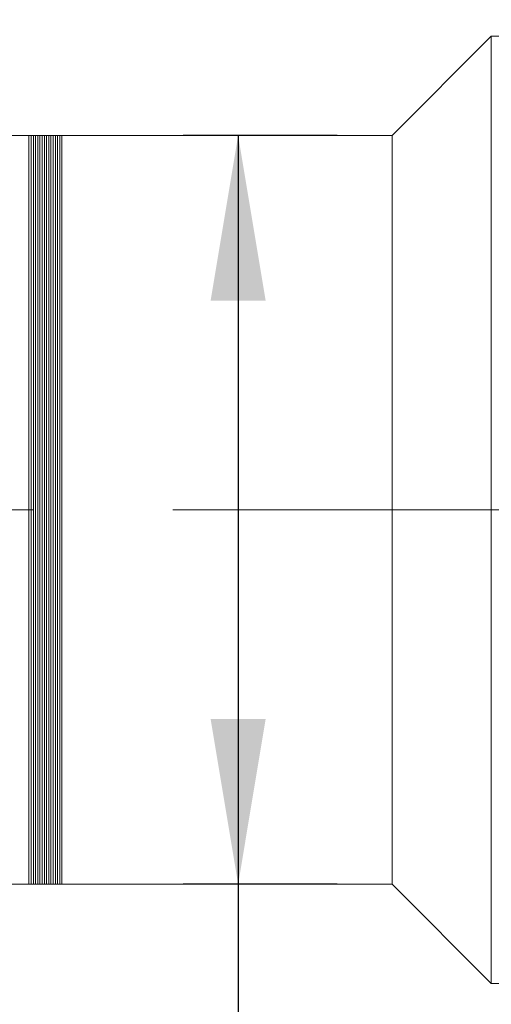
# Model space of a CAD drawing. Units: millimetres. Extents: x 0 to 725, y 0 to 297.
# Drawn here: x 347 to 356, y 223 to 241 of the extents above; entities that cross this region are included whole.
import ezdxf

# ---------------------------------------------------------------- set-up
doc = ezdxf.new("R2010")
doc.units = ezdxf.units.MM
doc.linetypes.add('CENTERX2', pattern=[20.32, 12.7, -2.54, 2.54, -2.54])
doc.layers.add('FORMAT', color=7, linetype='Continuous')
doc.styles.add('SLDTEXTSTYLE0', font='TXT', dxfattribs={"width": 0.7})
doc.dimstyles.new('SLDDIMSTYLE1', dxfattribs={"dimtxt": 2.728516, "dimasz": 3, "dimexe": 0, "dimexo": 0.0625, "dimgap": 0.682129, "dimtad": 1, "dimdec": 1, "dimlfac": 5, "dimrnd": 1e-09, "dimzin": 12, "dimdsep": 46, "dimtxsty": 'SLDTEXTSTYLE0', "dimsah": 1, "dimcen": 0.09, "dimadec": 0, "dimazin": 3, "dimtfac": 1, "dimtofl": 0, "dimtmove": 0, "dimatfit": 3, "dimfxl": 0, "dimfrac": 2, "dimtolj": 1, "dimtzin": 12, "dimarcsym": 0})

# ---------------------------------------------------------------- blocks, each defined once
blk = doc.blocks.new('_D_2')
at = {"layer": 'FORMAT'}
for p, q in [((395.067, 229.462), (395.067, 178.355)), ((168.528, 225.616), (168.528, 178.355)), ((168.528, 179.355), (395.067, 179.355))]:
    blk.add_line(p, q, dxfattribs=at)
for points in [[(168.528, 179.355), (171.528, 178.855), (171.528, 179.855)], [(395.067, 179.355), (392.067, 179.855), (392.067, 178.855)]]:
    blk.add_solid(points, dxfattribs=at)
at = {"layer": 'FORMAT', "attachment_point": 1, "style": 'SLDTEXTSTYLE0'}
for s, insert, char_height in [('(O/I=', (281.385, 182.425), 2.3813), (')', (298.848, 182.425), 2.381), ('1482.7', (289.323, 182.425), 2.3813)]:
    blk.add_mtext(s, dxfattribs=dict(at, insert=insert, char_height=char_height))
blk = doc.blocks.new('_D_13')
at = {"layer": 'FORMAT'}
for p, q in [((340.664, 239.216), (340.664, 272.967)), ((355.902, 241.216), (355.902, 272.967)), ((340.664, 271.967), (355.902, 271.967))]:
    blk.add_line(p, q, dxfattribs=at)
for points in [[(340.664, 271.967), (343.664, 271.467), (343.664, 272.467)], [(355.902, 271.967), (352.902, 272.467), (352.902, 271.467)]]:
    blk.add_solid(points, dxfattribs=at)
at = {"layer": 'FORMAT', "insert": (346.396, 275.037), "char_height": 2.3813, "attachment_point": 1, "style": 'SLDTEXTSTYLE0'}
blk.add_mtext('76.2', dxfattribs=at)
blk = doc.blocks.new('_D_15')
at = {"layer": 'FORMAT'}
for p, q in [((392.771, 222.416), (392.771, 186.564)), ((198.528, 196.622), (198.528, 186.564)), ((198.528, 187.564), (392.771, 187.564))]:
    blk.add_line(p, q, dxfattribs=at)
for points in [[(198.528, 187.564), (201.528, 187.064), (201.528, 188.064)], [(392.771, 187.564), (389.771, 188.064), (389.771, 187.064)]]:
    blk.add_solid(points, dxfattribs=at)
at = {"layer": 'FORMAT', "insert": (286.941, 190.633), "char_height": 2.3813, "attachment_point": 1, "style": 'SLDTEXTSTYLE0'}
blk.add_mtext('971.2', dxfattribs=at)
blk = doc.blocks.new('_D_19')
at = {"layer": 'FORMAT', "color": 7}
for p, q in [((353.102, 238.416), (350.302, 238.416)), ((351.302, 238.416), (351.302, 224.816)), ((353.102, 224.816), (350.302, 224.816)), ((351.302, 224.816), (351.302, 209.802))]:
    blk.add_line(p, q, dxfattribs=at)
for points in [[(351.302, 238.416), (350.802, 235.416), (351.802, 235.416)], [(351.302, 224.816), (351.802, 227.816), (350.802, 227.816)]]:
    blk.add_solid(points, dxfattribs=at)
at = {"layer": 'FORMAT', "color": 7, "char_height": 2.3813, "attachment_point": 1, "rotation": 90, "style": 'SLDTEXTSTYLE0'}
for s, insert in [('68', (348.232, 212.819)), ('%%c', (348.232, 209.802))]:
    blk.add_mtext(s, dxfattribs=dict(at, insert=insert))

msp = doc.modelspace()

# ---------------------------------------------------------------- linework, layer by layer
at = {"color": 7, "linetype": 'Continuous', "lineweight": 15}
for p, q in [((355.90157763, 240.21626261), (354.10157763, 238.41626261)), ((383.50737763, 240.21626261), (355.90157763, 240.21626261)), ((355.90157763, 231.12707899), (355.90157763, 240.21626261)), ((347.50157763, 238.41626261), (346.70645429, 238.41626261)), ((347.54157763, 238.41626261), (347.50157763, 238.41626261)), ((347.50157763, 224.81626261), (347.50157763, 238.41626261)), ((347.58157763, 238.41626261), (347.54157763, 238.41626261)), ((347.54157763, 238.41626261), (347.54157763, 224.81626261)), ((347.62157763, 238.41626261), (347.58157763, 238.41626261)), ((347.58157763, 238.41626261), (347.58157763, 224.81626261)), ((347.66157763, 238.41626261), (347.62157763, 238.41626261)), ((347.62157763, 238.41626261), (347.62157763, 224.81626261)), ((347.70157763, 238.41626261), (347.66157763, 238.41626261)), ((347.66157763, 238.41626261), (347.66157763, 224.81626261)), ((347.74157763, 238.41626261), (347.70157763, 238.41626261)), ((347.70157763, 238.41626261), (347.70157763, 224.81626261)), ((347.78157763, 238.41626261), (347.74157763, 238.41626261)), ((347.74157763, 238.41626261), (347.74157763, 224.81626261)), ((347.82157763, 238.41626261), (347.78157763, 238.41626261)), ((347.78157763, 238.41626261), (347.78157763, 224.81626261)), ((347.86157763, 238.41626261), (347.82157763, 238.41626261)), ((347.82157763, 238.41626261), (347.82157763, 224.81626261)), ((347.90157763, 238.41626261), (347.86157763, 238.41626261)), ((347.86157763, 238.41626261), (347.86157763, 224.81626261)), ((347.94157763, 238.41626261), (347.90157763, 238.41626261)), ((347.90157763, 238.41626261), (347.90157763, 224.81626261)), ((347.98157763, 238.41626261), (347.94157763, 238.41626261)), ((347.94157763, 238.41626261), (347.94157763, 224.81626261)), ((348.02157763, 238.41626261), (347.98157763, 238.41626261)), ((347.98157763, 238.41626261), (347.98157763, 224.81626261)), ((348.06157763, 238.41626261), (348.02157763, 238.41626261)), ((348.02157763, 238.41626261), (348.02157763, 224.81626261)), ((348.10157763, 238.41626261), (348.06157763, 238.41626261)), ((348.06157763, 238.41626261), (348.06157763, 224.81626261)), ((354.10157763, 238.41626261), (348.10157763, 238.41626261)), ((348.10157763, 238.41626261), (348.10157763, 224.81626261)), ((348.10157763, 231.22946626), (348.10157763, 238.41626261)), ((354.10157763, 231.22946626), (354.10157763, 238.41626261)), ((348.10157763, 224.81626261), (348.10157763, 231.22946626)), ((354.10157763, 224.81626261), (354.10157763, 231.22946626)), ((355.90157763, 223.01626261), (355.90157763, 231.12707899)), ((346.70645429, 224.81626261), (347.50157763, 224.81626261)), ((347.50157763, 224.81626261), (347.54157763, 224.81626261)), ((347.54157763, 224.81626261), (347.58157763, 224.81626261)), ((347.58157763, 224.81626261), (347.62157763, 224.81626261)), ((347.62157763, 224.81626261), (347.66157763, 224.81626261)), ((347.66157763, 224.81626261), (347.70157763, 224.81626261)), ((347.70157763, 224.81626261), (347.74157763, 224.81626261)), ((347.74157763, 224.81626261), (347.78157763, 224.81626261)), ((347.78157763, 224.81626261), (347.82157763, 224.81626261)), ((347.82157763, 224.81626261), (347.86157763, 224.81626261)), ((347.86157763, 224.81626261), (347.90157763, 224.81626261)), ((347.90157763, 224.81626261), (347.94157763, 224.81626261)), ((347.94157763, 224.81626261), (347.98157763, 224.81626261)), ((347.98157763, 224.81626261), (348.02157763, 224.81626261)), ((348.02157763, 224.81626261), (348.06157763, 224.81626261)), ((348.06157763, 224.81626261), (348.10157763, 224.81626261)), ((348.10157763, 224.81626261), (354.10157763, 224.81626261)), ((354.10157763, 224.81626261), (355.90157763, 223.01626261)), ((355.90157763, 223.01626261), (383.50737763, 223.01626261))]:
    msp.add_line(p, q, dxfattribs=at)
at = {"layer": 'FORMAT', "linetype": 'CENTERX2', "lineweight": 0}
msp.add_line((167.23645208, 231.61626261), (398.18793074, 231.61626261), dxfattribs=at)

# ---------------------------------------------------------------- dimensions: what is measured, and where the dimension line sits
at = {"layer": 'FORMAT'}
for base, p1, p2, picture, middle in [((355.90157763, 271.9673217), (340.66437763, 238.21626261), (355.90157763, 240.21626261), '_D_13', (349.57092207, 271.9673217)), ((392.77137763, 187.56366779), (198.52797763, 197.62228668), (392.77137763, 223.41626261), '_D_15', (290.91024653, 187.56366779))]:
    dim = msp.add_linear_dim(base=base, p1=p1, p2=p2, dimstyle='SLDDIMSTYLE1', dxfattribs=at)
    dim.commit()
    dim.dimension.update_dxf_attribs({"geometry": picture, "text_midpoint": middle, "dimtype": 160})
at = {"layer": 'FORMAT', "color": 7}
dim = msp.add_linear_dim(base=(351.30174587, 224.81626261), p1=(354.10157763, 238.41626261), p2=(354.10157763, 224.81626261), angle=90, text='%%c<>', dimstyle='SLDDIMSTYLE1', dxfattribs=at)
dim.commit()
dim.dimension.update_dxf_attribs({"geometry": '_D_19', "text_midpoint": (351.30174587, 212.89790875), "dimtype": 160})
at = {"layer": 'FORMAT'}
dim = msp.add_linear_dim(base=(395.06737763, 179.35517194), p1=(168.52797763, 226.61626261), p2=(395.06737763, 230.4618581), text='(O/I=<>)', dimstyle='SLDDIMSTYLE1', dxfattribs=at)
dim.commit()
dim.dimension.update_dxf_attribs({"geometry": '_D_2', "text_midpoint": (290.91024653, 179.35517194), "dimtype": 160})

doc.saveas('drawing.dxf')
